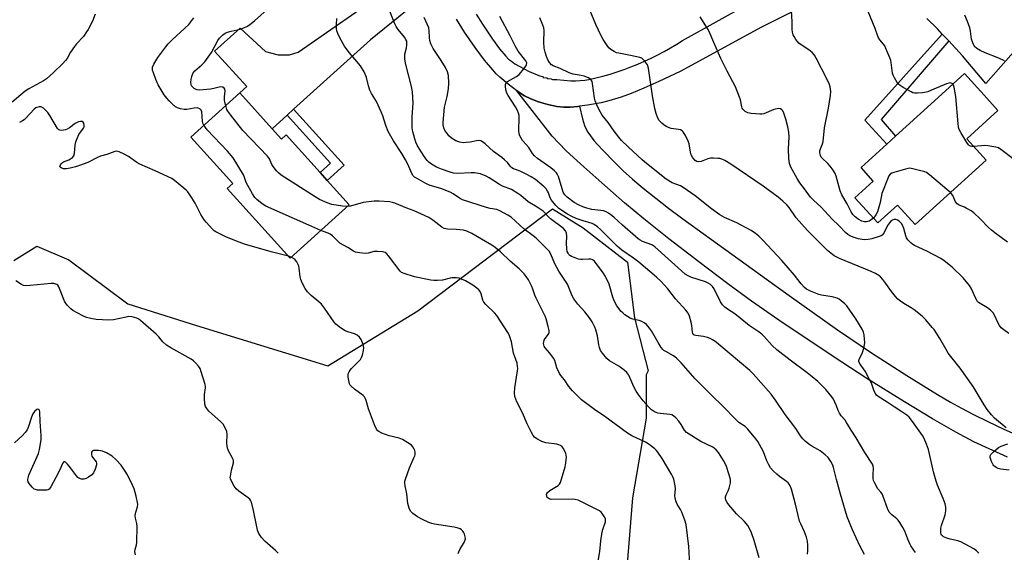
# Model space of a CAD drawing. Units: inches. Extents: x 1303764 to 1309764, y 537448 to 541448.
# Drawn here: x 1308284 to 1308691, y 539109 to 539330 of the extents above; entities that cross this region are included whole.
import ezdxf

# ---------------------------------------------------------------- set-up
doc = ezdxf.new("R2010")
doc.units = ezdxf.units.IN
doc.header["$MEASUREMENT"] = 0
for name, color, linetype in [('BLDG-Footprint', 5, 'Continuous'), ('NTRL-Trees', 3, 'Continuous'), ('TRANS-Driveway', 251, 'Continuous'), ('TRANS-Non Street Sidewalk', 7, 'Continuous'), ('TRANS-Road', 130, 'Continuous'), ('Undefined', 1, 'Continuous')]:
    doc.layers.add(name, color=color, linetype=linetype)

msp = doc.modelspace()

# ---------------------------------------------------------------- linework, layer by layer
at = {"layer": 'BLDG-Footprint'}
for points, elevation in [([(1308683.22, 539271.72), (1308653.94, 539245.04), (1308646.6, 539253.1), (1308638.45, 539245.67), (1308628.96, 539256.08), (1308636.57, 539263.02), (1308631.52, 539268.56), (1308642.17, 539278.26), (1308645.81, 539281.57), (1308664.9, 539298.96), (1308674.27, 539307.5), (1308682.42, 539298.55), (1308688.15, 539292.26), (1308675.23, 539280.49)], 487.47), ([(1308388.08, 539284.68), (1308391.99, 539280.36), (1308393.9, 539282.08), (1308407.94, 539266.55), (1308410.87, 539263.31), (1308419.98, 539253.23), (1308395.55, 539231.16), (1308369.54, 539259.94), (1308371.82, 539262), (1308354.48, 539281.19), (1308374.71, 539299.47)], 469.77)]:
    msp.add_lwpolyline(points, close=True, dxfattribs=dict(at, elevation=elevation))
at = {"layer": 'NTRL-Trees'}
msp.add_polyline3d([(1308281.34, 539230.13, 0), (1308290.77, 539236.07, 0), (1308304.06, 539230.48, 0), (1308328.48, 539212.16, 0), (1308356.79, 539203.28, 0), (1308411.19, 539186.62, 0), (1308448.38, 539209.38, 0), (1308504.03, 539251.58, 0), (1308516.63, 539243.69, 0), (1308535.03, 539229.44, 0), (1308537.91, 539206.37, 0), (1308543.53, 539184.53, 0), (1308542.7, 539182.77, 0), (1308542.7, 539164.84, 0), (1308537.12, 539131.94, 0), (1308531.58, 539063.84, 0)], dxfattribs=at)
at = {"layer": 'TRANS-Driveway'}
msp.add_lwpolyline([(1308458.87, 539340.06), (1308451.08, 539337.97), (1308446.11, 539335.52), (1308428.8, 539321.49), (1308396.94, 539292.7), (1308394.29, 539290.3), (1308388.08, 539284.68), (1308374.71, 539299.47), (1308377.62, 539302.1), (1308364.32, 539316.82), (1308374.82, 539326.31), (1308385.37, 539316.63), (1308390.55, 539315.26), (1308395.3, 539315.23), (1308398.87, 539316.4), (1308436.16, 539342.47), (1308445.71, 539350.49), (1308451.16, 539355.83), (1308451.66, 539354.67), (1308455.75, 539346.14)], close=True, dxfattribs=at)
msp.add_lwpolyline([(1308692.03, 539148.8), (1308684.5, 539152.15), (1308678.18, 539155.15), (1308670.68, 539159.13), (1308661.03, 539164.69), (1308649.46, 539171.69), (1308634, 539181.33), (1308623.6, 539188.02), (1308610.9, 539196.43), (1308597.57, 539205.47), (1308586.31, 539213.3), (1308576.43, 539220.49), (1308564.42, 539229.54), (1308552.09, 539239.09), (1308541.69, 539247.39), (1308533.76, 539254.05), (1308524.32, 539262.25), (1308515.71, 539269.97), (1308509.55, 539275.73), (1308503.87, 539281.62), (1308489.31, 539300.37), (1308492.45, 539298.32), (1308495.01, 539296.99), (1308498.2, 539295.83), (1308502.13, 539294.72), (1308505.83, 539293.93), (1308508.68, 539293.6), (1308511.28, 539293.63), (1308514.52, 539293.92), (1308515.17, 539294.01), (1308516.34, 539288.83), (1308517.16, 539286.07), (1308517.78, 539284.71), (1308518.61, 539283.28), (1308519.7, 539281.69), (1308521.13, 539279.86), (1308524.46, 539276.11), (1308530.04, 539270.38), (1308533.23, 539267.25), (1308537.1, 539263.76), (1308541.54, 539260.01), (1308546.71, 539255.88), (1308551.97, 539251.83), (1308557.86, 539247.44), (1308578.17, 539232.73), (1308601.82, 539215.62), (1308621.85, 539201.48), (1308635.9, 539192), (1308650.49, 539182.54), (1308663.15, 539174.72), (1308668.5, 539171.58), (1308673.09, 539169.01), (1308678.01, 539166.42), (1308683.93, 539163.51), (1308690.59, 539160.4), (1308697.69, 539157.25)], dxfattribs=at)
at = {"layer": 'TRANS-Non Street Sidewalk'}
for points in [[(1308667.8, 539321.03), (1308639.8, 539288.51), (1308645.81, 539281.57), (1308642.17, 539278.26), (1308633.09, 539288.23), (1308665.14, 539323.84), (1308667.2, 539321.7)], [(1308394.29, 539290.3), (1308396.94, 539292.7), (1308417.82, 539269.59), (1308410.87, 539263.31), (1308407.94, 539266.55), (1308412.24, 539270.43)]]:
    msp.add_lwpolyline(points, close=True, dxfattribs=at)
at = {"layer": 'TRANS-Road'}
for points in [[(1308472.43, 539332.06, 0), (1308475, 539327.97, 0), (1308479.2, 539321.67, 0), (1308482.07, 539317.74, 0), (1308484.68, 539314.67, 0), (1308485.84, 539313.52, 0), (1308486.98, 539312.57, 0), (1308488.41, 539311.59, 0), (1308490.2, 539310.51, 0), (1308494.29, 539308.39, 0), (1308498.39, 539306.66, 0), (1308500.12, 539306.08, 0), (1308500.19, 539305.9, 0), (1308501.67, 539305.67, 0), (1308502.06, 539305.46, 0), (1308503.51, 539305.34, 0), (1308503.96, 539305.1, 0), (1308505.79, 539305.05, 0), (1308511.63, 539304.47, 0), (1308512.59, 539304.49, 0), (1308513.56, 539304.51, 0), (1308515.48, 539304.63, 0), (1308517.4, 539304.83, 0), (1308518.95, 539305.05, 0), (1308521.92, 539305.73, 0), (1308524.86, 539306.48, 0), (1308527.78, 539307.31, 0), (1308530.69, 539308.22, 0), (1308533.56, 539309.21, 0), (1308536.41, 539310.27, 0), (1308539.23, 539311.4, 0), (1308542.02, 539312.61, 0), (1308544.78, 539313.89, 0), (1308547.5, 539315.24, 0), (1308550.18, 539316.67, 0), (1308552.83, 539318.16, 0), (1308555.44, 539319.73, 0), (1308557.76, 539321.2, 0), (1308613.37, 539352.23, 0)], [(1308604.98, 539334.01, 0), (1308590.4, 539326.72, 0), (1308556.78, 539308.39, 0), (1308547.94, 539304.27, 0), (1308541.71, 539301.48, 0), (1308536.55, 539299.31, 0), (1308532.37, 539297.73, 0), (1308527.23, 539296.16, 0), (1308524.14, 539295.4, 0), (1308518.5, 539294.47, 0), (1308515.17, 539294.01, 0), (1308514.52, 539293.92, 0), (1308511.28, 539293.63, 0), (1308508.68, 539293.6, 0), (1308505.83, 539293.93, 0), (1308502.13, 539294.72, 0), (1308498.2, 539295.83, 0), (1308495.01, 539296.99, 0), (1308492.45, 539298.32, 0), (1308489.31, 539300.37, 0), (1308485.66, 539303.12, 0), (1308482.16, 539306.06, 0), (1308480.75, 539307.42, 0), (1308479.27, 539309, 0), (1308475.88, 539313.08, 0), (1308471.99, 539318.3, 0), (1308467.65, 539324.6, 0), (1308464.32, 539330.03, 0)], [(1308699.64, 539322.15, 0), (1308683.16, 539303.45, 0), (1308673.41, 539314.77, 0), (1308667.8, 539321.03, 0), (1308667.2, 539321.7, 0), (1308665.14, 539323.84, 0), (1308663.08, 539325.98, 0), (1308658.72, 539330.27, 0)]]:
    msp.add_polyline3d(points, dxfattribs=at)
at = {"layer": 'Undefined'}
msp.add_line((1308396, 539231.57, 466), (1308394.86, 539231.93, 466), dxfattribs=at)
for points, elevation in [([(1308609.42, 539108.6), (1308609.55, 539110.05), (1308609.53, 539112.32), (1308609.39, 539114.01), (1308608.96, 539115.71), (1308608.22, 539117.93), (1308606.63, 539121.13), (1308606.15, 539122.34), (1308604.41, 539129.32), (1308602.75, 539135.52), (1308602.27, 539136.9), (1308601.86, 539137.58), (1308601.35, 539138.16), (1308600.69, 539138.73), (1308597.81, 539140.79), (1308596.67, 539141.7), (1308595.24, 539143.1), (1308594.12, 539144.39), (1308593.37, 539145.64), (1308592.6, 539147.21), (1308591.28, 539150.93), (1308589.59, 539153.99), (1308588.83, 539155.24), (1308587.99, 539156.42), (1308584.8, 539160.29), (1308583.58, 539161.51), (1308581.07, 539163.13), (1308580.02, 539164.04), (1308574.18, 539170.17), (1308569.98, 539174.18), (1308563.02, 539181.23), (1308557.13, 539187.81), (1308555.31, 539189.67), (1308554.04, 539190.67), (1308550.79, 539192.47), (1308550.08, 539192.94), (1308549.66, 539193.32), (1308548.96, 539194.21), (1308547.7, 539196.17), (1308544.98, 539201), (1308544.11, 539202.15), (1308542.79, 539203.67), (1308541.92, 539204.42), (1308540.9, 539204.95), (1308539.77, 539205.31), (1308537.16, 539205.93), (1308536.07, 539206.33), (1308533.94, 539207.72), (1308533.05, 539208.43), (1308532.44, 539209.05), (1308530.65, 539211.41), (1308529.63, 539213.22), (1308528.92, 539215.03), (1308527.41, 539220.34), (1308525.85, 539223.56), (1308524.92, 539225.08), (1308521.32, 539229.9), (1308520.58, 539230.47), (1308519.88, 539230.68), (1308519.02, 539230.7), (1308516.35, 539230.54), (1308515.54, 539230.59), (1308514.73, 539230.75), (1308513.38, 539231.19), (1308511.82, 539231.82), (1308511.12, 539232.27), (1308510.72, 539232.68), (1308510.43, 539233.12), (1308510.11, 539233.86), (1308509.87, 539234.95), (1308509.77, 539237.28), (1308509.9, 539240.25), (1308509.84, 539241.4), (1308509.68, 539241.91), (1308509.43, 539242.36), (1308508.54, 539243.39), (1308503.13, 539247.39), (1308502.19, 539248.31), (1308500.75, 539249.99), (1308500.1, 539250.57), (1308497.65, 539252.24), (1308493.87, 539254.39), (1308490.86, 539257.03), (1308489.72, 539257.87), (1308487.05, 539259.49), (1308483.38, 539260.92), (1308482.05, 539261.53), (1308477.85, 539264.29), (1308476.6, 539265), (1308474.25, 539265.95), (1308471.81, 539266.4), (1308470.4, 539266.45), (1308464.68, 539266.18), (1308463.02, 539266.35), (1308461.63, 539266.65), (1308458.13, 539267.9), (1308456.02, 539268.77), (1308454.03, 539269.96), (1308452.89, 539270.86), (1308452.18, 539271.56), (1308451.36, 539272.65), (1308449.62, 539275.32), (1308448.06, 539277.91), (1308447.53, 539279.12), (1308447.07, 539280.43), (1308446.61, 539282.05), (1308446.31, 539283.43), (1308446.05, 539285.1), (1308445.95, 539286.51), (1308446.05, 539289.66), (1308446.38, 539295.23), (1308446.1, 539299.91), (1308445.68, 539302.2), (1308443.24, 539311.8), (1308442.95, 539313.55), (1308443.02, 539315.59), (1308443.65, 539318.19), (1308443.81, 539319.27), (1308443.84, 539320.07), (1308443.72, 539320.85), (1308443.4, 539321.61), (1308442.82, 539322.57), (1308440.22, 539325.68), (1308439.31, 539327.04), (1308438.77, 539328.02), (1308435.62, 539336.07)], 474), ([(1308691.48, 539160.9), (1308686.76, 539164.91), (1308685.45, 539166.32), (1308683.65, 539168.51), (1308682.4, 539170.44), (1308677.91, 539178.01), (1308672.52, 539185.54), (1308669.71, 539189.01), (1308667.6, 539191.81), (1308666.67, 539193.28), (1308664.09, 539197.81), (1308661.72, 539201.55), (1308661, 539202.49), (1308658.29, 539205.62), (1308656.84, 539207.06), (1308653.5, 539209.76), (1308652.3, 539210.56), (1308649.21, 539212.3), (1308647.85, 539213.28), (1308646.79, 539214.18), (1308645.81, 539215.25), (1308644.15, 539217.29), (1308641.73, 539220.68), (1308640.5, 539222.27), (1308639.57, 539223.34), (1308638.94, 539223.89), (1308637.49, 539224.76), (1308635.71, 539225.63), (1308622.62, 539230.96), (1308620.43, 539232.11), (1308619.03, 539233.15), (1308617.7, 539234.31), (1308614.61, 539237.32), (1308609.47, 539242.53), (1308604.76, 539247.85), (1308601.79, 539252.12), (1308600.89, 539253.19), (1308599.19, 539254.72), (1308597.22, 539256.35), (1308591.14, 539260.9), (1308577.67, 539270.03), (1308575.22, 539271.5), (1308573.95, 539272.11), (1308573.13, 539272.32), (1308572.27, 539272.41), (1308570.53, 539272.48), (1308569.37, 539272.43), (1308568.25, 539272.18), (1308565.51, 539271.18), (1308564.42, 539270.96), (1308563.62, 539271.11), (1308562.92, 539271.52), (1308562.03, 539272.59), (1308561.33, 539273.84), (1308561.02, 539274.95), (1308560.42, 539278.38), (1308560.13, 539279.49), (1308559.13, 539281.53), (1308557.94, 539283.44), (1308557.57, 539283.81), (1308556.89, 539284.18), (1308556.1, 539284.36), (1308553.03, 539284.78), (1308551.97, 539285.14), (1308550.96, 539285.61), (1308550.01, 539286.22), (1308549.15, 539287.02), (1308548.15, 539288.12), (1308547.5, 539289.08), (1308546.8, 539290.97), (1308546.35, 539292.98), (1308545.38, 539298.35), (1308543.67, 539309.73), (1308543.24, 539311.07), (1308542.47, 539312.26), (1308541.34, 539313.51), (1308540.87, 539313.81), (1308540.07, 539314.13), (1308536.3, 539315.04), (1308531.35, 539315.89), (1308530.51, 539316.12), (1308529.52, 539316.59), (1308528.11, 539317.45), (1308527.27, 539318.17), (1308526.54, 539319.09), (1308524.91, 539321.57), (1308524.08, 539323.11), (1308521.91, 539327.84), (1308518.21, 539336.75)], 482), ([(1308314.95, 539332.12), (1308313.79, 539329.16), (1308312.04, 539325.72), (1308311.43, 539324.7), (1308310.06, 539322.78), (1308307.27, 539319.75), (1308306.38, 539318.65), (1308304.8, 539316.36), (1308303.31, 539313.7), (1308302.74, 539312.87), (1308301.57, 539311.6), (1308297.61, 539307.76), (1308294.78, 539305.37), (1308293.62, 539304.53), (1308287.46, 539301.13), (1308285.97, 539300.21), (1308280.57, 539295.71)], 468), ([(1308368.93, 539294.25), (1308368.53, 539295.72), (1308368.41, 539296.55), (1308368.43, 539297.93), (1308368.67, 539300.31), (1308368.56, 539301.01), (1308368.32, 539301.39), (1308367.7, 539301.83), (1308366.96, 539301.98), (1308366.18, 539301.86), (1308364.02, 539301.28), (1308362.61, 539301.07), (1308358.02, 539300.69), (1308357.16, 539300.74), (1308356.64, 539300.9), (1308355.93, 539301.32), (1308355.29, 539301.85), (1308354.79, 539302.47), (1308354.6, 539302.94), (1308354.54, 539303.76), (1308354.68, 539305.2), (1308354.88, 539306.35), (1308355.12, 539307.17), (1308355.49, 539307.84), (1308356.13, 539308.64), (1308359.04, 539311.08), (1308360.21, 539312.41), (1308362.99, 539316.23), (1308365.62, 539321.23), (1308366.33, 539322.13), (1308367.76, 539323.52), (1308368.65, 539324.19), (1308369.7, 539324.65), (1308371.1, 539325.06), (1308374.83, 539325.82), (1308376.42, 539326.42), (1308377.95, 539327.16), (1308378.88, 539327.79), (1308380.84, 539329.35), (1308386.1, 539334.01)], 470), ([(1308654.06, 539109.27), (1308652.17, 539112.07), (1308651.65, 539112.97), (1308650.88, 539114.79), (1308649.64, 539118.11), (1308648.85, 539119.71), (1308647.61, 539121.75), (1308646.9, 539122.68), (1308646.27, 539123.27), (1308644.25, 539124.87), (1308643.14, 539126.04), (1308642.41, 539127.56), (1308640.67, 539132.48), (1308640.22, 539133.54), (1308639.76, 539134.22), (1308638.48, 539135.65), (1308637.19, 539137.98), (1308636.73, 539139.06), (1308636.56, 539139.88), (1308636.51, 539141.27), (1308636.62, 539144.3), (1308636.52, 539145.08), (1308636.21, 539145.85), (1308633.07, 539150.69), (1308629.57, 539156.76), (1308627.51, 539159.91), (1308625.59, 539163.18), (1308624.91, 539164.12), (1308623.37, 539165.91), (1308622.61, 539167.03), (1308622.12, 539168.01), (1308621.43, 539169.94), (1308620.74, 539171.52), (1308620.1, 539172.8), (1308619.48, 539173.74), (1308616.97, 539176.81), (1308613.61, 539180.09), (1308611.38, 539182.01), (1308609.33, 539183.64), (1308602.25, 539188.86), (1308596.66, 539193.18), (1308594.8, 539195.01), (1308591.34, 539198.84), (1308590.52, 539199.61), (1308588.96, 539200.79), (1308585.29, 539203.27), (1308579.31, 539208.01), (1308576.38, 539209.95), (1308575.19, 539210.84), (1308574.24, 539211.87), (1308573.48, 539213.03), (1308570.86, 539218.49), (1308570.14, 539219.39), (1308569.27, 539220.16), (1308568.33, 539220.79), (1308567.19, 539221.34), (1308561.12, 539223.3), (1308560.08, 539223.78), (1308558.88, 539224.53), (1308557.3, 539225.81), (1308546.35, 539235.79), (1308545, 539236.65), (1308541.24, 539238.05), (1308540.28, 539238.52), (1308539.4, 539239.08), (1308538.25, 539240.01), (1308532.89, 539244.73), (1308529.32, 539248.07), (1308528.04, 539249.1), (1308527.09, 539249.72), (1308526.11, 539250.27), (1308525.07, 539250.65), (1308524.01, 539250.85), (1308520.22, 539251.28), (1308518.25, 539251.77), (1308516.58, 539252.29), (1308514.75, 539253.14), (1308512.98, 539254.11), (1308510, 539256.29), (1308509.03, 539257.26), (1308508.42, 539258.39), (1308506.45, 539264.92), (1308506.12, 539265.72), (1308505.67, 539266.4), (1308504.88, 539267.22), (1308503.26, 539268.54), (1308497.82, 539272.38), (1308496.55, 539273.44), (1308495.73, 539274.42), (1308494.2, 539276.86), (1308491.59, 539279.84), (1308491, 539280.77), (1308490.51, 539281.75), (1308490.26, 539282.53), (1308490.11, 539283.91), (1308490.26, 539289.23), (1308490.16, 539290.08), (1308489.91, 539291.18), (1308489.53, 539292.22), (1308488.76, 539293.69), (1308485.69, 539298.37), (1308485.12, 539299.38), (1308484.71, 539300.77), (1308484.53, 539302.22), (1308484.54, 539303.04), (1308484.81, 539303.73), (1308485.4, 539304.25), (1308489.12, 539306.33), (1308490.22, 539307.17), (1308491.55, 539308.7), (1308492.96, 539310.52), (1308493.31, 539311.22), (1308493.32, 539311.92), (1308492.91, 539312.78), (1308489.82, 539316.74), (1308488.65, 539318.64), (1308486.46, 539323.06), (1308482.29, 539331.09)], 478), ([(1308692.68, 539199.89), (1308690.57, 539201.42), (1308689.48, 539202.35), (1308688.78, 539203.25), (1308688.17, 539204.22), (1308686.67, 539207.59), (1308686.09, 539208.54), (1308685.1, 539209.53), (1308683.78, 539210.61), (1308680.78, 539212.3), (1308680.09, 539212.79), (1308679.7, 539213.19), (1308678.96, 539214.43), (1308677.08, 539218.63), (1308676.34, 539219.82), (1308673.74, 539222.97), (1308669.14, 539227.45), (1308665.94, 539230.03), (1308664.5, 539231.04), (1308658.67, 539234.01), (1308653.69, 539236.34), (1308652.95, 539236.77), (1308652.3, 539237.28), (1308650.93, 539238.64), (1308650.33, 539239.54), (1308650.04, 539240.33), (1308649.2, 539243.39), (1308648.78, 539244.44), (1308648.24, 539245.42), (1308647.89, 539245.84), (1308647.29, 539246.38), (1308646.63, 539246.83), (1308645.94, 539247.13), (1308645.25, 539247.14), (1308644.57, 539246.88), (1308643.91, 539246.41), (1308643.31, 539245.78), (1308642.45, 539244.61), (1308640.94, 539241.49), (1308640.25, 539240.65), (1308639.8, 539240.35), (1308639.02, 539240.02), (1308635.94, 539239.14), (1308634.54, 539238.85), (1308633.14, 539238.72), (1308632.03, 539238.81), (1308630.37, 539239.11), (1308628.7, 539239.64), (1308626.93, 539240.4), (1308626.03, 539240.92), (1308625.13, 539241.69), (1308622.53, 539244.44), (1308619.55, 539247.23), (1308615.02, 539252.2), (1308611.94, 539255.06), (1308610.69, 539256.37), (1308608.12, 539259.74), (1308606.28, 539262.35), (1308605.18, 539264.1), (1308602.54, 539268.74), (1308601.95, 539270.3), (1308601.73, 539272.3), (1308601.59, 539276.4), (1308601.84, 539281.22), (1308601.73, 539283.2), (1308601.3, 539285.52), (1308600.43, 539288.65), (1308599.64, 539291.09), (1308599.14, 539292.09), (1308598.79, 539292.5), (1308598.18, 539292.87), (1308597.37, 539293.02), (1308596.83, 539292.97), (1308595.52, 539292.57), (1308591.37, 539290.8), (1308590.55, 539290.64), (1308589.68, 539290.63), (1308586.12, 539290.96), (1308584.68, 539291.23), (1308583.7, 539291.76), (1308582.71, 539292.75), (1308582.44, 539293.24), (1308582.25, 539293.77), (1308581.66, 539296.65), (1308581.35, 539297.77), (1308579.67, 539302.04), (1308576.24, 539308.55), (1308573.64, 539313.71), (1308570.66, 539320.33), (1308568.71, 539324.89), (1308568.05, 539326.19), (1308565.09, 539330.93)], 484), ([(1308636.62, 539247.68), (1308635.77, 539246.91), (1308634.86, 539246.42), (1308633.79, 539246.15), (1308632.95, 539246.17), (1308631.84, 539246.47), (1308630.33, 539247.27), (1308629.08, 539248.16), (1308628.15, 539249.12), (1308627.4, 539250.24), (1308625.77, 539253.58), (1308623.55, 539257.33), (1308622.97, 539259), (1308621.31, 539265.11), (1308620.9, 539266.12), (1308619.97, 539267.55), (1308618.76, 539269.16), (1308617.78, 539270.23), (1308615.46, 539272.44), (1308615.12, 539272.9), (1308614.78, 539273.64), (1308614.53, 539274.7), (1308614.56, 539275.51), (1308614.79, 539276.33), (1308615.65, 539278.49), (1308615.89, 539279.38), (1308616.5, 539285), (1308618.03, 539293.2), (1308618.9, 539298.38), (1308619.05, 539300.1), (1308618.84, 539301.97), (1308618.52, 539303.02), (1308617.56, 539305.06), (1308613.01, 539313.85), (1308612.28, 539315.07), (1308611.29, 539316.15), (1308609.96, 539317.33), (1308606.78, 539319.4), (1308605.87, 539320.1), (1308604.65, 539321.65), (1308603.89, 539322.84), (1308603.51, 539323.59), (1308603.21, 539324.62), (1308603.04, 539325.69), (1308603.08, 539329), (1308602.78, 539333.35)], 486), ([(1308669.43, 539303.09), (1308669.17, 539303.36), (1308668.81, 539303.56), (1308668.35, 539303.62), (1308667.84, 539303.56), (1308666.83, 539303.23), (1308660.7, 539300.58), (1308659.09, 539300), (1308657.75, 539299.65), (1308656.91, 539299.52), (1308654.93, 539299.38), (1308653.81, 539299.4), (1308653, 539299.56), (1308652.22, 539299.9), (1308648.96, 539301.77), (1308647.74, 539302.55), (1308647.09, 539303.11), (1308646.53, 539303.74), (1308645.34, 539305.76), (1308644.83, 539306.82), (1308644.57, 539307.64), (1308644.03, 539312.05), (1308643.84, 539312.86), (1308643.44, 539313.99), (1308641.85, 539317.87), (1308641.33, 539318.93), (1308640.85, 539319.61), (1308639.25, 539321.46), (1308638.56, 539322.57), (1308637.31, 539326.19), (1308634.55, 539333.13)], 488), ([(1308690.84, 539312.79), (1308688.51, 539313.9), (1308682.82, 539316.09), (1308680.8, 539316.99), (1308679.42, 539317.84), (1308678.49, 539318.75), (1308677.73, 539320.21), (1308677.19, 539321.79), (1308676.78, 539325.09), (1308676.47, 539326.48), (1308675.55, 539328.98), (1308674.43, 539331.73)], 490), ([(1308359.93, 539286.12), (1308359.5, 539286.96), (1308359.26, 539287.76), (1308359.1, 539291.64), (1308358.82, 539292.35), (1308358.27, 539292.89), (1308357.59, 539293.24), (1308357.06, 539293.31), (1308355.92, 539293.21), (1308352.8, 539292.59), (1308351.68, 539292.64), (1308350.28, 539292.93), (1308348.94, 539293.36), (1308348.19, 539293.78), (1308346.82, 539294.91), (1308345.47, 539296.22), (1308344.53, 539297.31), (1308343.46, 539298.71), (1308340.99, 539302.9), (1308340.03, 539305.03), (1308339, 539307.76), (1308338.67, 539308.86), (1308338.59, 539309.67), (1308338.66, 539310.17), (1308339.17, 539311.42), (1308340.87, 539314.18), (1308344.1, 539318.59), (1308345.14, 539319.84), (1308346.8, 539321.5), (1308353.62, 539327.84), (1308354.55, 539328.96), (1308355.72, 539330.62)], 468), ([(1308589.47, 539107.08), (1308587.34, 539114.23), (1308586.28, 539117.45), (1308585.63, 539119.01), (1308584.68, 539120.43), (1308583.25, 539122.22), (1308580.11, 539125.34), (1308576.86, 539129.09), (1308576.17, 539130), (1308575.66, 539130.94), (1308575.5, 539131.66), (1308575.56, 539132.4), (1308575.82, 539133.15), (1308576.64, 539134.88), (1308577.02, 539135.92), (1308577.52, 539138.16), (1308577.61, 539139), (1308577.58, 539139.56), (1308577.09, 539141.5), (1308575.8, 539145.34), (1308574.71, 539147.35), (1308572.57, 539150.73), (1308571.64, 539151.81), (1308570.26, 539152.86), (1308565.33, 539155.22), (1308559.41, 539158.95), (1308558.55, 539159.9), (1308557.16, 539162.27), (1308556.16, 539163.73), (1308555.03, 539165.01), (1308553.97, 539165.9), (1308553.31, 539166.25), (1308552.52, 539166.47), (1308548.7, 539166.77), (1308547.56, 539166.96), (1308546.21, 539167.54), (1308544.98, 539168.35), (1308543.74, 539169.56), (1308541.42, 539172.06), (1308539.35, 539174.88), (1308538.59, 539176.13), (1308537.67, 539177.9), (1308535.5, 539182.67), (1308534.73, 539183.82), (1308533.67, 539184.76), (1308531.36, 539186.46), (1308527.56, 539188.66), (1308526.52, 539189.63), (1308524.61, 539191.77), (1308523.82, 539192.92), (1308523.36, 539194.12), (1308523.12, 539195.22), (1308522.6, 539198.95), (1308521.95, 539201.44), (1308521.53, 539202.5), (1308520.34, 539204.76), (1308519.24, 539206.41), (1308517.36, 539208.91), (1308514.51, 539212.05), (1308512.83, 539214.31), (1308512.17, 539215.58), (1308510.13, 539220.38), (1308509.39, 539221.62), (1308506.55, 539225.74), (1308505.02, 539228.8), (1308503.25, 539232.81), (1308502.6, 539233.96), (1308501.69, 539235.03), (1308497.18, 539239.4), (1308496.05, 539240.31), (1308492.27, 539243.05), (1308486.96, 539248.01), (1308485.51, 539248.94), (1308482.24, 539250.76), (1308480.94, 539251.22), (1308478.22, 539251.67), (1308476.78, 539252.04), (1308466.84, 539255.21), (1308465.5, 539255.94), (1308462.98, 539257.72), (1308461.66, 539258.38), (1308457.82, 539259.98), (1308453.49, 539261.24), (1308451.69, 539261.98), (1308447.71, 539264.19), (1308447, 539264.68), (1308446.44, 539265.24), (1308445.87, 539266.16), (1308444.16, 539270.01), (1308443.25, 539271.75), (1308441.66, 539274.45), (1308438.28, 539279.67), (1308436.06, 539283.56), (1308435.07, 539286.06), (1308433.86, 539290), (1308433.21, 539291.66), (1308431.18, 539295.97), (1308429.11, 539299.27), (1308428.46, 539300.56), (1308427.87, 539302.36), (1308427.07, 539305.85), (1308426.61, 539307.21), (1308426.14, 539308.26), (1308424.59, 539310.72), (1308420.01, 539316.22), (1308418.03, 539318.78), (1308416.17, 539322.06), (1308415.21, 539324.12), (1308414.89, 539325.17), (1308414.68, 539326.19), (1308414.64, 539327.83), (1308414.91, 539330.35)], 472), ([(1308632.96, 539108.53), (1308631.06, 539112.12), (1308628.03, 539118.66), (1308625.85, 539124.07), (1308623, 539133.4), (1308621.33, 539139.5), (1308620.18, 539144.48), (1308619.81, 539145.43), (1308619.03, 539146.96), (1308617.96, 539148.63), (1308616.69, 539149.79), (1308614.6, 539151.36), (1308613.65, 539151.97), (1308611.2, 539153.32), (1308609.99, 539154.12), (1308608.5, 539155.37), (1308607.51, 539156.33), (1308606.54, 539157.6), (1308604.52, 539160.62), (1308600.2, 539166.46), (1308596.18, 539172.39), (1308594.43, 539174.78), (1308587, 539183.22), (1308585.62, 539184.66), (1308572.79, 539195.44), (1308571.62, 539196.34), (1308570.14, 539197.33), (1308569.12, 539197.92), (1308568.09, 539198.31), (1308566.47, 539198.66), (1308563.3, 539199.05), (1308562.55, 539199.29), (1308562.2, 539199.58), (1308561.97, 539199.95), (1308561.83, 539200.44), (1308561.57, 539203.2), (1308561.28, 539204.62), (1308560.59, 539207.11), (1308560.06, 539208.29), (1308559.07, 539209.6), (1308554.79, 539214.31), (1308551.65, 539218.4), (1308550.19, 539220.09), (1308548.85, 539221.51), (1308546.96, 539223.24), (1308539.65, 539229.39), (1308537.42, 539231.13), (1308532.63, 539234.46), (1308530.71, 539236.03), (1308523.81, 539242.92), (1308522.56, 539244.07), (1308521.26, 539245), (1308520.34, 539245.46), (1308516.73, 539246.52), (1308513.77, 539247.57), (1308511.69, 539248.47), (1308510.19, 539249.31), (1308506.6, 539251.7), (1308505.35, 539252.89), (1308503.52, 539255.15), (1308503.02, 539256.08), (1308502.3, 539258.15), (1308501.96, 539258.89), (1308501.35, 539259.8), (1308500.52, 539260.6), (1308496.91, 539263.61), (1308495.14, 539264.79), (1308493.33, 539265.8), (1308490.94, 539266.97), (1308489.59, 539267.55), (1308487.92, 539268.13), (1308487.2, 539268.5), (1308486.48, 539269.17), (1308485.33, 539270.67), (1308484.15, 539271.82), (1308483.09, 539272.72), (1308479.65, 539275.26), (1308476.12, 539278.44), (1308475.02, 539279.3), (1308474.32, 539279.62), (1308473.36, 539279.79), (1308472.53, 539279.71), (1308470.02, 539279.15), (1308468.32, 539278.92), (1308467.19, 539278.89), (1308465.74, 539279.14), (1308464.09, 539279.7), (1308462.21, 539280.8), (1308461.13, 539281.73), (1308460.11, 539283.05), (1308459.55, 539284), (1308459.13, 539285.01), (1308458.8, 539286.35), (1308458.76, 539287.2), (1308459.35, 539293.58), (1308460.45, 539297.97), (1308460.98, 539301.15), (1308461.16, 539303.48), (1308461.04, 539306.63), (1308460.6, 539308.25), (1308459.81, 539310.04), (1308458.04, 539312.88), (1308454.65, 539317.91), (1308453.72, 539319.75), (1308453.24, 539321.12), (1308453.1, 539322.22), (1308452.98, 539325.34), (1308452.83, 539326.46), (1308452.38, 539327.7), (1308451, 539330.64)], 476), ([(1308680.21, 539109.01), (1308679.27, 539109.95), (1308678.18, 539110.77), (1308672.8, 539113.74), (1308671.56, 539114.2), (1308668.35, 539114.87), (1308666.95, 539115.29), (1308665.63, 539115.85), (1308665.19, 539116.16), (1308664.85, 539116.53), (1308664.62, 539116.97), (1308664.51, 539117.46), (1308664.47, 539118.24), (1308664.57, 539119.32), (1308664.85, 539120.43), (1308666.32, 539124.84), (1308666.62, 539126.58), (1308666.61, 539128.02), (1308666.25, 539129.46), (1308665.5, 539131.73), (1308663.13, 539137.18), (1308662.56, 539138.81), (1308661.47, 539142.67), (1308659.39, 539151.95), (1308658.62, 539154.11), (1308657.61, 539156.46), (1308656.93, 539157.71), (1308652.84, 539163.59), (1308651.47, 539165.28), (1308650.4, 539166.18), (1308648.04, 539167.81), (1308645.23, 539169.55), (1308642.38, 539171.51), (1308638.67, 539173.85), (1308637.94, 539174.49), (1308637.5, 539175.08), (1308637.02, 539176.11), (1308635.81, 539179.38), (1308635.05, 539180.95), (1308633.23, 539184.3), (1308631.16, 539187.2), (1308630.68, 539188.2), (1308630.66, 539188.73), (1308630.78, 539189.24), (1308632.09, 539192.13), (1308632.65, 539193.84), (1308633, 539195.28), (1308633.07, 539196.15), (1308633, 539197.61), (1308632.82, 539199.36), (1308632.58, 539200.49), (1308631.96, 539201.76), (1308629.38, 539205.94), (1308625.67, 539211.35), (1308624.89, 539212.21), (1308623.38, 539213.5), (1308622.47, 539214.16), (1308621.73, 539214.54), (1308619.56, 539215.09), (1308615.19, 539215.75), (1308614.05, 539216.01), (1308610.59, 539217.42), (1308608.99, 539218.31), (1308608.17, 539219.02), (1308606.8, 539220.48), (1308604.07, 539224.03), (1308598.74, 539230.12), (1308590.89, 539238.57), (1308589.23, 539240.18), (1308587.93, 539241.31), (1308586.11, 539242.59), (1308582.01, 539244.81), (1308580.18, 539245.7), (1308575.13, 539247.92), (1308573.13, 539249), (1308569.66, 539251.48), (1308563, 539256.84), (1308558.45, 539260.07), (1308556.88, 539260.99), (1308553.47, 539262.34), (1308551.02, 539263.81), (1308542.88, 539270.26), (1308541.11, 539271.8), (1308535.28, 539277.17), (1308532.57, 539279.83), (1308531.44, 539281.14), (1308529.5, 539283.67), (1308526.98, 539287.26), (1308524.59, 539290.32), (1308523.26, 539292.43), (1308522.26, 539294.58), (1308521.65, 539296.26), (1308521.42, 539297.37), (1308520.56, 539303.45), (1308520.34, 539304.27), (1308519.94, 539304.94), (1308518.87, 539305.7), (1308517.14, 539306.44), (1308515.88, 539306.75), (1308512.53, 539307.3), (1308510.95, 539307.82), (1308507.15, 539309.59), (1308504.25, 539310.67), (1308503.54, 539311.14), (1308502.73, 539312.05), (1308502.19, 539312.94), (1308501.51, 539314.51), (1308500.9, 539316.36), (1308500.5, 539317.95), (1308500.37, 539320.44), (1308500.58, 539325.25), (1308500.38, 539326.49), (1308500, 539327.59), (1308498.73, 539330.56)], 480), ([(1308678.18, 539277.26), (1308677.29, 539277.26), (1308676.77, 539277.42), (1308676.3, 539277.69), (1308675.91, 539278.07), (1308675.24, 539279.02), (1308672.8, 539283.11), (1308672.03, 539284.68), (1308671.84, 539285.53), (1308671.71, 539286.7), (1308670.77, 539298.01), (1308670.03, 539301.84), (1308669.73, 539302.65), (1308669.43, 539303.09)], 488), ([(1308419.13, 539252.46), (1308417.13, 539252.61), (1308412.71, 539253.36), (1308410.83, 539254.06), (1308407.66, 539255.44), (1308405.88, 539256.48), (1308391.9, 539265.5), (1308390.71, 539266.36), (1308389.89, 539267.2), (1308388.49, 539269.11), (1308388.04, 539269.87), (1308386.95, 539272.19), (1308386.19, 539273.34), (1308376.04, 539283.94), (1308370.98, 539290.22), (1308369.78, 539291.91), (1308369.44, 539292.69), (1308368.93, 539294.25)], 470), ([(1308394.86, 539231.93), (1308387.7, 539233.77), (1308376.65, 539236.89), (1308373.36, 539238.14), (1308368.93, 539239.95), (1308364.88, 539241.99), (1308364.19, 539242.47), (1308363.35, 539243.27), (1308360.94, 539245.81), (1308359.99, 539246.92), (1308358.62, 539249.2), (1308356.32, 539253.86), (1308354.94, 539256.11), (1308353.31, 539258.53), (1308352.72, 539259.16), (1308351.62, 539260.12), (1308347.77, 539263.27), (1308346.58, 539264.09), (1308339.75, 539267.27), (1308333.38, 539269.99), (1308332.13, 539270.74), (1308328.77, 539273.21), (1308327, 539274.14), (1308324.92, 539275.09), (1308323.87, 539275.34), (1308323.05, 539275.23), (1308319.7, 539274.05), (1308317.1, 539273.25), (1308315.85, 539272.73), (1308311.92, 539270.75), (1308308.46, 539269.42), (1308306.82, 539268.9), (1308304.57, 539268.32), (1308303.16, 539268.08), (1308301.84, 539268.14), (1308300.83, 539268.5), (1308300.48, 539268.77), (1308300.36, 539269.11), (1308300.55, 539269.72), (1308300.99, 539270.33), (1308301.39, 539270.67), (1308301.88, 539270.93), (1308304.02, 539271.77), (1308304.77, 539272.15), (1308305.62, 539272.79), (1308306.09, 539273.39), (1308306.41, 539274.43), (1308306.73, 539277.89), (1308306.99, 539279.3), (1308307.5, 539280.65), (1308308.25, 539282.23), (1308310.19, 539284.97), (1308310.35, 539285.47), (1308310.4, 539286.01), (1308310.23, 539287.03), (1308309.99, 539287.41), (1308309.6, 539287.61), (1308308.85, 539287.7), (1308308.08, 539287.56), (1308306.67, 539286.84), (1308304.31, 539285.06), (1308303.42, 539284.54), (1308302.67, 539284.27), (1308301.87, 539284.09), (1308301.08, 539283.99), (1308300.34, 539284.04), (1308299.92, 539284.25), (1308299.38, 539284.83), (1308296.18, 539290.17), (1308295.32, 539291.35), (1308294.19, 539292.68), (1308293.54, 539293.22), (1308292.58, 539293.67), (1308291.83, 539293.72), (1308290.84, 539293.49), (1308290.37, 539293.27), (1308289.69, 539292.74), (1308286.23, 539289), (1308285.58, 539288.4), (1308284.87, 539287.91), (1308283.61, 539287.21)], 466), ([(1308408.23, 539242.62), (1308403.28, 539244.71), (1308385.52, 539252.62), (1308384.01, 539253.54), (1308381.72, 539255.4), (1308380.93, 539256.25), (1308380, 539257.76), (1308377.43, 539262.44), (1308377.09, 539263.25), (1308376.6, 539264.94), (1308376.27, 539265.63), (1308371.93, 539272.68), (1308369.67, 539275.45), (1308361.29, 539284.25), (1308360.54, 539285.17), (1308359.93, 539286.12)], 468), ([(1308694.41, 539272.15), (1308689.39, 539276.13), (1308688.39, 539276.71), (1308687.3, 539277.08), (1308683.92, 539277.55), (1308682.51, 539277.67), (1308681.33, 539277.65), (1308678.18, 539277.26)], 488), ([(1308668.46, 539258.27), (1308667.06, 539259.55), (1308659.82, 539265.66), (1308658.65, 539266.53), (1308657.86, 539266.9), (1308652.97, 539268.14), (1308651.54, 539268.32), (1308649.85, 539268), (1308645.06, 539266.58), (1308644.26, 539266.28), (1308643.57, 539265.86), (1308643.08, 539265.22), (1308642.7, 539264.44), (1308640.07, 539257.87), (1308639.42, 539254.12), (1308638.35, 539250.29), (1308637.71, 539249.07), (1308636.62, 539247.68)], 486), ([(1308692.11, 539237.69), (1308686.87, 539241.54), (1308685.5, 539242.63), (1308684.22, 539243.81), (1308680.76, 539247.4), (1308678.22, 539249.82), (1308677.04, 539250.67), (1308675.03, 539251.86), (1308674.25, 539252.23), (1308672.16, 539252.99), (1308671.24, 539253.54), (1308670.63, 539254.41), (1308669.44, 539257.03), (1308668.46, 539258.27)], 486), ([(1308560.83, 539104.39), (1308560.36, 539111.78), (1308559.22, 539120.95), (1308558.74, 539122.67), (1308557.45, 539126.01), (1308556.92, 539127.08), (1308555.52, 539129.36), (1308554.98, 539130.73), (1308554.7, 539131.89), (1308554.6, 539132.77), (1308554.78, 539135.72), (1308554.75, 539136.87), (1308554.1, 539139.61), (1308553.75, 539140.68), (1308553.39, 539141.48), (1308549.39, 539148.17), (1308547.53, 539150.85), (1308546.85, 539151.66), (1308546.25, 539152.22), (1308543.91, 539154.05), (1308542.44, 539155.04), (1308536.82, 539157.66), (1308535.01, 539158.65), (1308525.64, 539165.58), (1308521.29, 539168.52), (1308515.99, 539172.56), (1308512.3, 539176.26), (1308510.77, 539178.02), (1308508.92, 539180.7), (1308507.47, 539182.55), (1308506.88, 539183.44), (1308505.83, 539185.78), (1308504.9, 539188.71), (1308504.44, 539189.71), (1308502.96, 539191.76), (1308500.96, 539194.06), (1308500.54, 539194.75), (1308500.37, 539195.27), (1308500.3, 539195.8), (1308500.35, 539196.33), (1308500.56, 539197.13), (1308500.91, 539197.88), (1308502.28, 539199.69), (1308502.59, 539200.36), (1308502.61, 539201.15), (1308502.23, 539202.84), (1308501.33, 539205.97), (1308500.93, 539207.08), (1308497.24, 539214.5), (1308496.71, 539215.82), (1308495.88, 539218.31), (1308495.44, 539219.37), (1308494.04, 539222.19), (1308493.09, 539223.57), (1308492.22, 539224.67), (1308490.15, 539226.66), (1308486.44, 539229.83), (1308482.47, 539233.74), (1308480.35, 539235.56), (1308478.95, 539236.52), (1308474.65, 539238.91), (1308470.59, 539241.32), (1308468.53, 539242.3), (1308467.17, 539242.72), (1308464.22, 539242.99), (1308460.64, 539243.08), (1308459.22, 539243.42), (1308458.2, 539243.98), (1308454.51, 539246.85), (1308452.86, 539247.91), (1308446.8, 539250.66), (1308443.81, 539251.8), (1308438.88, 539253.87), (1308437.79, 539254.21), (1308436.65, 539254.37), (1308432.29, 539254.63), (1308430.27, 539254.64), (1308425.67, 539254.12), (1308420.48, 539252.69), (1308419.13, 539252.46)], 470), ([(1308522.9, 539105.75), (1308523.59, 539109.73), (1308524.03, 539114.18), (1308524.54, 539117.88), (1308524.88, 539119.28), (1308525.88, 539121.99), (1308525.97, 539122.78), (1308525.85, 539123.27), (1308525.37, 539124.24), (1308524.59, 539125.42), (1308524.05, 539126.06), (1308523.39, 539126.6), (1308521.83, 539127.45), (1308514.59, 539131), (1308513.39, 539131.31), (1308512.21, 539131.39), (1308503.39, 539131.27), (1308502.63, 539131.47), (1308502.2, 539131.75), (1308501.85, 539132.14), (1308501.66, 539132.58), (1308501.58, 539133.29), (1308501.7, 539133.78), (1308501.98, 539134.21), (1308502.85, 539134.91), (1308506.36, 539137.02), (1308506.95, 539137.59), (1308507.34, 539138.31), (1308509.17, 539144.78), (1308509.57, 539146.48), (1308509.71, 539147.6), (1308509.76, 539148.73), (1308509.66, 539149.58), (1308509.45, 539150.41), (1308509.02, 539151.43), (1308508.48, 539152.39), (1308507.98, 539153.03), (1308507.33, 539153.54), (1308506.58, 539153.94), (1308505.78, 539154.21), (1308501.22, 539154.71), (1308500.41, 539154.92), (1308499.6, 539155.26), (1308497.52, 539156.35), (1308496.6, 539157.03), (1308496.06, 539157.71), (1308495.17, 539159.25), (1308493.55, 539162.57), (1308491.57, 539167.08), (1308489.19, 539171.72), (1308488.78, 539172.76), (1308488.47, 539173.82), (1308488.32, 539175.19), (1308488.43, 539177.43), (1308489.55, 539184.53), (1308489.62, 539185.4), (1308489.59, 539186.25), (1308489.34, 539187.65), (1308488.25, 539190.68), (1308487.94, 539191.74), (1308487.04, 539196.48), (1308486.42, 539198.61), (1308486.08, 539199.38), (1308485.49, 539200.4), (1308480.92, 539207.34), (1308479.95, 539208.43), (1308476.43, 539211.9), (1308475.54, 539212.97), (1308475.18, 539213.71), (1308474.49, 539216.36), (1308474.07, 539217.31), (1308473.56, 539217.96), (1308472.76, 539218.73), (1308471.03, 539219.91), (1308467.97, 539221.75), (1308466.43, 539222.46), (1308465.37, 539222.84), (1308464.26, 539222.98), (1308462.56, 539222.91), (1308461.7, 539222.78), (1308458.52, 539221.99), (1308456.46, 539221.82), (1308454.98, 539221.83), (1308453.7, 539222.02), (1308447.01, 539223.35), (1308442.61, 539224.7), (1308441.62, 539225.2), (1308441, 539225.77), (1308436.23, 539232.06), (1308435.48, 539232.92), (1308434.84, 539233.42), (1308433.83, 539233.73), (1308431.61, 539233.93), (1308430.22, 539233.83), (1308427.75, 539233.24), (1308426.63, 539233.09), (1308424.28, 539233.25), (1308422.57, 539233.59), (1308421.8, 539233.96), (1308419.34, 539235.48), (1308416.15, 539237.28), (1308415.33, 539237.95), (1308413, 539240.3), (1308412.14, 539240.98), (1308411.23, 539241.4), (1308409.36, 539242.09), (1308408.23, 539242.62)], 468), ([(1308464.96, 539108.87), (1308465.24, 539109.59), (1308465.87, 539110.79), (1308467.5, 539113.51), (1308467.93, 539114.52), (1308468, 539115.04), (1308467.9, 539115.86), (1308467.59, 539116.95), (1308467.26, 539117.73), (1308466.97, 539118.2), (1308466.43, 539118.71), (1308465.78, 539119.11), (1308465.03, 539119.42), (1308463.28, 539119.78), (1308455.16, 539121.07), (1308454.06, 539121.33), (1308452.81, 539121.76), (1308450.19, 539122.98), (1308448.13, 539124.07), (1308446.3, 539125.43), (1308445.34, 539126.42), (1308444.76, 539127.66), (1308444.22, 539129.54), (1308443.84, 539133.6), (1308443.03, 539136.9), (1308442.89, 539138.02), (1308443.02, 539138.86), (1308443.25, 539139.69), (1308444.85, 539144.39), (1308446.73, 539148.45), (1308447.04, 539149.28), (1308447.16, 539149.85), (1308447.19, 539150.72), (1308447.06, 539151.58), (1308446.86, 539152.11), (1308446.28, 539153.09), (1308445.67, 539153.69), (1308444.21, 539154.69), (1308441.94, 539156.06), (1308440.6, 539156.58), (1308436.42, 539157.61), (1308433.43, 539158.71), (1308432.17, 539159.34), (1308431.76, 539159.7), (1308431.27, 539160.37), (1308430.35, 539162.16), (1308428.71, 539166.54), (1308427.94, 539168.75), (1308426.99, 539172.15), (1308426.56, 539173.2), (1308426.27, 539173.67), (1308425.67, 539174.28), (1308422.21, 539176.93), (1308420.72, 539178.21), (1308420.36, 539178.62), (1308420.09, 539179.09), (1308419.74, 539180.44), (1308419.55, 539181.87), (1308419.52, 539182.72), (1308419.58, 539183.26), (1308419.9, 539184.02), (1308420.36, 539184.74), (1308420.92, 539185.41), (1308424.59, 539189.22), (1308425.04, 539189.94), (1308425.43, 539191), (1308425.91, 539192.93), (1308426.01, 539194.03), (1308425.7, 539195.37), (1308424.86, 539197.47), (1308424.27, 539198.4), (1308423.23, 539199.27), (1308422.2, 539199.76), (1308419.4, 539200.66), (1308418.31, 539201.09), (1308416.3, 539202.34), (1308414.41, 539203.76), (1308413.68, 539204.6), (1308409.69, 539210.41), (1308408.44, 539212.07), (1308407.39, 539213.07), (1308404.2, 539215.62), (1308402.66, 539217.14), (1308401.72, 539218.59), (1308400.5, 539220.92), (1308399.91, 539222.24), (1308399.68, 539223.33), (1308399.3, 539226.94), (1308399.12, 539227.75), (1308398.82, 539228.54), (1308398.25, 539229.54), (1308397.57, 539230.46), (1308396.94, 539231.02), (1308396, 539231.57)], 466), ([(1308390.62, 539109.08), (1308389.54, 539110.09), (1308385.04, 539113.97), (1308383.71, 539115.5), (1308382.59, 539117.17), (1308382.06, 539118.5), (1308381.72, 539119.91), (1308380.4, 539126.74), (1308379.68, 539129.64), (1308379.28, 539130.73), (1308378.83, 539131.42), (1308378.23, 539132), (1308374.37, 539134.7), (1308373.26, 539135.63), (1308372.44, 539136.78), (1308371.31, 539138.77), (1308370.89, 539139.79), (1308370.81, 539140.32), (1308370.82, 539140.87), (1308371.3, 539143.42), (1308372.06, 539146.46), (1308372.11, 539147.22), (1308371.98, 539147.86), (1308371.77, 539148.38), (1308370.17, 539151.14), (1308369.65, 539152.45), (1308369.4, 539154.38), (1308369.51, 539158.27), (1308369.36, 539159.41), (1308368.59, 539161.23), (1308367.82, 539162.42), (1308366.79, 539163.46), (1308361.96, 539167.81), (1308361.05, 539168.84), (1308360.51, 539169.71), (1308360.24, 539170.74), (1308360.12, 539173.01), (1308360.15, 539174.71), (1308360.53, 539177.46), (1308360.53, 539178), (1308360.39, 539178.87), (1308358.8, 539184.02), (1308358.29, 539185.42), (1308357.72, 539186.39), (1308356.61, 539187.64), (1308355.59, 539188.59), (1308354.65, 539189.26), (1308346.17, 539193.97), (1308344.47, 539195.14), (1308342.93, 539196.49), (1308342.19, 539197.34), (1308341.27, 539198.62), (1308340.22, 539199.67), (1308333.67, 539205.36), (1308332.97, 539205.9), (1308332.22, 539206.32), (1308330.29, 539206.83), (1308328.87, 539206.93), (1308327.71, 539206.75), (1308322.49, 539205.57), (1308320.48, 539205.44), (1308317.92, 539205.53), (1308315.4, 539205.74), (1308313.1, 539206.11), (1308311.39, 539206.5), (1308309.81, 539207.2), (1308305.75, 539209.49), (1308304.82, 539210.19), (1308303.35, 539211.65), (1308302.62, 539212.57), (1308302.21, 539213.33), (1308299.93, 539219.29), (1308299.49, 539219.92), (1308299.09, 539220.2), (1308297.87, 539220.61), (1308296.78, 539220.69), (1308288.1, 539219.74), (1308286.06, 539219.68), (1308285.26, 539219.86), (1308284.5, 539220.18), (1308282.15, 539221.73)], 464), ([(1308331.58, 539108.34), (1308331.41, 539109.7), (1308331.54, 539110.54), (1308332.07, 539112.49), (1308332.23, 539113.47), (1308332.28, 539120.14), (1308332.15, 539121.27), (1308331.57, 539123.54), (1308331.51, 539124.66), (1308331.7, 539126.04), (1308332.51, 539128.24), (1308332.52, 539129.38), (1308331.96, 539132.58), (1308331.01, 539135.62), (1308330.35, 539137.22), (1308328.26, 539141.46), (1308327.41, 539142.97), (1308325.65, 539145.46), (1308323.48, 539147.77), (1308321.98, 539149.12), (1308319.69, 539150.52), (1308317.94, 539151.29), (1308316.26, 539151.56), (1308315.12, 539151.59), (1308314.32, 539151.52), (1308313.7, 539151.24), (1308313.47, 539150.9), (1308313.37, 539150.45), (1308313.4, 539149.7), (1308313.55, 539149.21), (1308313.8, 539148.76), (1308315.38, 539146.79), (1308315.55, 539146.33), (1308315.55, 539145.6), (1308314.99, 539143.75), (1308314.27, 539142.24), (1308313.62, 539141.47), (1308312.25, 539140.44), (1308311.28, 539139.92), (1308310.3, 539139.67), (1308309.23, 539139.71), (1308308.24, 539140.01), (1308307.8, 539140.34), (1308307.23, 539140.98), (1308304.76, 539144.34), (1308303.49, 539145.93), (1308302.72, 539146.64), (1308302.34, 539146.84), (1308302.05, 539146.86), (1308301.8, 539146.72), (1308301.41, 539146.16), (1308300.27, 539143.53), (1308298.65, 539140.3), (1308296.66, 539136.55), (1308296.35, 539136.06), (1308295.89, 539135.55), (1308295.53, 539135.3), (1308295.03, 539135.15), (1308293.64, 539135.06), (1308291.04, 539135.17), (1308290.23, 539135.33), (1308289.75, 539135.56), (1308288.93, 539136.29), (1308287.66, 539137.85), (1308287.24, 539138.56), (1308287.1, 539139.01), (1308287.07, 539139.44), (1308287.2, 539140.2), (1308287.58, 539141.28), (1308291.47, 539150.28), (1308291.89, 539151.97), (1308292.57, 539155.98), (1308292.65, 539157.72), (1308292.24, 539163.52), (1308292.09, 539167.43), (1308291.93, 539168.16), (1308291.72, 539168.49), (1308291.28, 539168.6), (1308290.88, 539168.46), (1308289.88, 539167.64), (1308289.22, 539166.71), (1308288.68, 539165.37), (1308287.25, 539160.98), (1308286.78, 539160.01), (1308286.05, 539158.92), (1308284.83, 539157.66), (1308281.56, 539154.7)], 462), ([(1308692.83, 539143.32), (1308689.29, 539143.84), (1308688.18, 539144.14), (1308687.45, 539144.46), (1308686.79, 539144.86), (1308686.41, 539145.2), (1308686.09, 539145.65), (1308685.48, 539146.97), (1308684.96, 539148.61), (1308684.95, 539149.37), (1308685.16, 539149.82), (1308686.32, 539151.04), (1308688.37, 539152.72), (1308689.41, 539153.26), (1308692.19, 539154.32)], 482)]:
    msp.add_lwpolyline(points, dxfattribs=dict(at, elevation=elevation))

doc.saveas('drawing.dxf')
